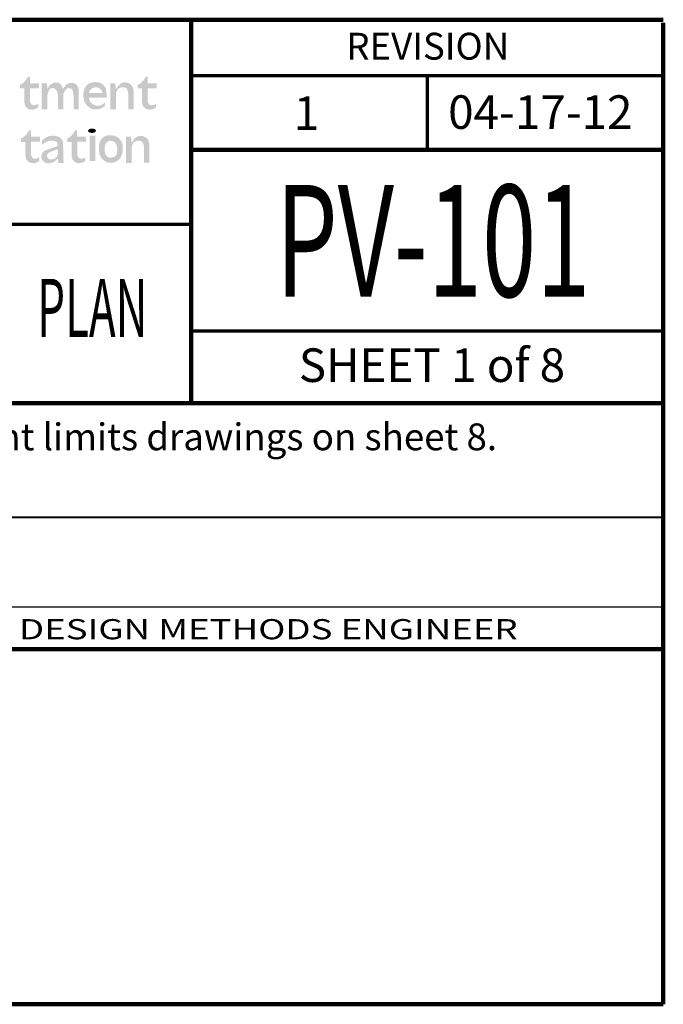
# Model space of a CAD drawing. Units: feet. Extents: x 10333 to 38668, y 8976 to 10990.
# Drawn here: x 13180 to 13468, y 8980 to 9420 of the extents above; entities that cross this region are included whole.
import ezdxf
from ezdxf.enums import TextEntityAlignment as Align

# ---------------------------------------------------------------- set-up
doc = ezdxf.new("R2010")
doc.units = ezdxf.units.FT
doc.header["$MEASUREMENT"] = 0
for name, color, linetype, lineweight in [('dsnStdBlock', 7, 'Continuous', 140), ('dsnStdBlockNotModified', 7, 'Continuous', 40), ('Level 5', 7, 'Continuous', 0)]:
    doc.layers.add(name, color=color, linetype=linetype, lineweight=lineweight)
doc.styles.add('Style-Arial', font='ARIAL.TTF')
doc.styles.add('Style-GEOMETRICFUTURA_211_B_L', font='GEOMETRICFUTURA_211_B_L.shx')

msp = doc.modelspace()

# ---------------------------------------------------------------- hatches: boundary and pattern name
at = {"layer": 'Level 5', "linetype": 'Continuous', "lineweight": 13}
for points in [[(13185.27, 9379.79), (13184.44, 9379.93), (13183.76, 9380.13), (13183.19, 9380.55), (13182.78, 9380.94), (13182.48, 9381.4), (13182.11, 9382.55), (13182.04, 9383.26), (13181.99, 9383.83), (13181.99, 9389.3), (13180.05, 9389.3), (13180.05, 9390.91), (13180.7, 9391.18), (13181.38, 9391.59), (13181.97, 9392.17), (13182.47, 9392.72), (13182.94, 9393.36), (13183.34, 9393.92), (13183.62, 9394.54), (13184.48, 9394.54), (13184.48, 9391.61), (13188.5, 9391.61), (13188.51, 9389.35), (13184.54, 9389.35), (13184.55, 9383.4), (13184.66, 9383.05), (13185.05, 9382.34), (13185.28, 9382.1), (13186.02, 9381.77), (13186.73, 9381.81), (13187.51, 9382.03), (13188.22, 9382.34), (13188.22, 9380.9), (13187.53, 9380.42), (13186.79, 9380.02), (13186.04, 9379.82), (13185.7, 9379.8)], [(13237.88, 9379.79), (13237.05, 9379.93), (13236.37, 9380.13), (13235.8, 9380.55), (13235.4, 9380.94), (13235.09, 9381.4), (13234.72, 9382.55), (13234.65, 9383.26), (13234.6, 9383.83), (13234.6, 9389.3), (13232.66, 9389.3), (13232.66, 9390.91), (13233.31, 9391.18), (13233.99, 9391.59), (13234.59, 9392.17), (13235.08, 9392.72), (13235.55, 9393.36), (13235.95, 9393.92), (13236.23, 9394.54), (13237.09, 9394.54), (13237.09, 9391.61), (13241.12, 9391.61), (13241.12, 9389.35), (13237.15, 9389.35), (13237.16, 9383.4), (13237.27, 9383.05), (13237.66, 9382.34), (13237.9, 9382.1), (13238.63, 9381.77), (13239.34, 9381.81), (13240.12, 9382.03), (13240.83, 9382.34), (13240.83, 9380.9), (13240.14, 9380.42), (13239.4, 9380.02), (13238.65, 9379.82), (13238.31, 9379.8)], [(13204.06, 9379.95), (13204.02, 9385.15), (13203.98, 9386.31), (13203.89, 9387.25), (13203.7, 9388.14), (13203.38, 9388.7), (13202.91, 9389.15), (13202.36, 9389.38), (13201.69, 9389.44), (13201.08, 9389.2), (13200.63, 9388.89), (13200.32, 9388.51), (13199.72, 9387.36), (13199.5, 9386.87), (13199.41, 9386.47), (13199.41, 9379.96), (13197.01, 9379.97), (13197, 9386.04), (13196.94, 9386.56), (13196.8, 9387.42), (13196.69, 9387.86), (13196.38, 9388.36), (13196.07, 9388.79), (13195.69, 9389.14), (13195.26, 9389.41), (13194.97, 9389.47), (13194.24, 9389.43), (13193.83, 9389.32), (13193.33, 9388.97), (13193.08, 9388.53), (13192.89, 9388.11), (13192.57, 9387.13), (13192.39, 9386.39), (13192.25, 9385.31), (13192.25, 9379.98), (13189.79, 9379.98), (13189.78, 9391.61), (13192.12, 9391.61), (13192.28, 9389.38), (13192.31, 9389.19), (13192.55, 9389.18), (13192.76, 9389.73), (13193, 9390.23), (13193.27, 9390.58), (13194.18, 9391.35), (13194.65, 9391.57), (13195.22, 9391.79), (13196.08, 9391.92), (13196.9, 9391.82), (13197.53, 9391.66), (13198.02, 9391.38), (13198.46, 9390.86), (13198.72, 9390.53), (13198.95, 9390.12), (13199.06, 9389.54), (13199.23, 9389.28), (13199.44, 9389.24), (13199.64, 9389.41), (13200.04, 9390.12), (13200.4, 9390.67), (13200.82, 9391.07), (13201.52, 9391.47), (13202.22, 9391.67), (13202.75, 9391.74), (13203.4, 9391.78), (13204.15, 9391.63), (13204.95, 9391.3), (13205.28, 9391), (13205.64, 9390.5), (13205.87, 9390.1), (13206.12, 9389.53), (13206.28, 9388.71), (13206.28, 9379.95)], [(13214.33, 9379.89), (13215.06, 9379.96), (13215.85, 9380.18), (13216.76, 9380.57), (13217.49, 9381.06), (13218.12, 9381.61), (13218.11, 9383.17), (13217.72, 9382.72), (13217.13, 9382.24), (13216.35, 9381.82), (13215.49, 9381.59), (13214.86, 9381.54), (13213.98, 9381.64), (13213.49, 9381.79), (13212.81, 9382.11), (13212.29, 9382.48), (13211.84, 9382.92), (13211.46, 9383.43), (13211.07, 9384.22), (13210.86, 9385.15), (13218.79, 9385.15), (13217, 9387.26), (13210.86, 9387.26), (13210.98, 9387.7), (13211.21, 9388.21), (13211.53, 9388.66), (13212.19, 9389.26), (13212.68, 9389.53), (13213.1, 9389.68), (13213.65, 9389.78), (13214.43, 9389.75), (13215.07, 9389.57), (13215.48, 9389.38), (13215.76, 9389.2), (13216.02, 9388.99), (13216.47, 9388.49), (13216.75, 9388.01), (13217, 9387.26), (13218.79, 9385.15), (13218.8, 9385.68), (13218.76, 9386.74), (13218.65, 9387.79), (13218.58, 9388.32), (13218.36, 9389.24), (13218.15, 9389.72), (13217.88, 9390.18), (13217.65, 9390.5), (13217.38, 9390.79), (13216.89, 9391.23), (13216.56, 9391.45), (13216.21, 9391.64), (13215.72, 9391.85), (13215.34, 9391.96), (13214.56, 9392.08), (13213.43, 9392.12), (13212.63, 9392.06), (13212.04, 9391.93), (13211.65, 9391.81), (13210.92, 9391.46), (13210.26, 9391.01), (13209.68, 9390.45), (13209.16, 9389.78), (13208.81, 9388.94), (13208.54, 9387.99), (13208.38, 9386.77), (13208.37, 9386.02), (13208.48, 9385.04), (13208.69, 9383.93), (13209.04, 9383.01), (13209.57, 9382.14), (13210.05, 9381.58), (13210.54, 9381.13), (13211.04, 9380.76), (13211.88, 9380.32), (13212.54, 9380.09), (13213.58, 9379.9)], [(13220.48, 9379.95), (13220.48, 9391.63), (13222.71, 9391.63), (13222.81, 9389.33), (13223.05, 9389.25), (13223.28, 9389.38), (13224, 9390.47), (13224.68, 9391.12), (13225.56, 9391.7), (13226.28, 9391.96), (13227.25, 9392), (13228.41, 9391.77), (13229.3, 9391.3), (13230.18, 9390.47), (13230.73, 9389.2), (13230.88, 9388.08), (13230.9, 9379.97), (13228.47, 9379.97), (13228.49, 9386.32), (13228.39, 9387.52), (13228.25, 9388.11), (13228.01, 9388.77), (13227.6, 9389.4), (13226.94, 9389.77), (13226.33, 9389.84), (13225.61, 9389.79), (13224.85, 9389.6), (13223.93, 9389.13), (13223.49, 9388.49), (13223.2, 9387.82), (13222.97, 9386.73), (13222.92, 9379.95)], [(13185.77, 9355.88), (13184.94, 9356.02), (13184.26, 9356.22), (13183.69, 9356.64), (13183.28, 9357.03), (13182.98, 9357.49), (13182.61, 9358.64), (13182.54, 9359.35), (13182.49, 9359.92), (13182.49, 9365.39), (13180.55, 9365.39), (13180.55, 9366.99), (13181.2, 9367.27), (13181.88, 9367.67), (13182.47, 9368.25), (13182.97, 9368.8), (13183.44, 9369.45), (13183.84, 9370.01), (13184.12, 9370.63), (13184.98, 9370.63), (13184.98, 9367.7), (13189, 9367.7), (13189.01, 9365.44), (13185.04, 9365.44), (13185.05, 9359.48), (13185.16, 9359.14), (13185.55, 9358.43), (13185.78, 9358.18), (13186.52, 9357.86), (13187.23, 9357.89), (13188.01, 9358.12), (13188.72, 9358.43), (13188.72, 9356.99), (13188.03, 9356.51), (13187.29, 9356.11), (13186.54, 9355.91), (13186.2, 9355.89)], [(13192.58, 9355.85), (13193.87, 9355.93), (13194.95, 9356.3), (13195.45, 9356.62), (13195.92, 9356.95), (13196.58, 9357.74), (13196.82, 9357.87), (13197.07, 9357.84), (13197.15, 9356.04), (13199.54, 9356.04), (13199.32, 9364.97), (13199.13, 9365.98), (13198.73, 9366.58), (13198.31, 9367.07), (13197.5, 9367.58), (13196.73, 9367.88), (13195.95, 9368.04), (13194.97, 9368.19), (13194.19, 9368.17), (13193.24, 9367.98), (13192.38, 9367.74), (13191.01, 9366.97), (13189.98, 9366.05), (13189.98, 9364.21), (13190.98, 9364.91), (13191.67, 9365.34), (13192.32, 9365.65), (13193.23, 9365.88), (13193.97, 9366.01), (13194.84, 9365.97), (13195.41, 9365.8), (13196.34, 9365.45), (13196.8, 9364.88), (13196.95, 9364.32), (13196.83, 9363.91), (13196.6, 9363.44), (13196.33, 9363.33), (13196.33, 9361.88), (13196.54, 9361.91), (13196.89, 9361.95), (13197.01, 9361.87), (13197.09, 9361.75), (13197.12, 9361.39), (13197.09, 9360.67), (13196.97, 9359.92), (13196.8, 9359.27), (13196.62, 9358.85), (13196.24, 9358.4), (13195.82, 9358.07), (13195.33, 9357.83), (13194.5, 9357.57), (13193.43, 9357.63), (13193.05, 9357.77), (13192.72, 9357.99), (13192.49, 9358.22), (13192.29, 9358.68), (13192.19, 9359.07), (13192.24, 9359.59), (13192.45, 9360.07), (13192.84, 9360.45), (13194.18, 9361.14), (13195.98, 9361.82), (13196.33, 9361.88), (13196.33, 9363.33), (13191.65, 9361.7), (13190.87, 9361.28), (13190.33, 9360.76), (13189.79, 9359.88), (13189.58, 9359.29), (13189.56, 9358.73), (13189.64, 9358.07), (13190.04, 9357.23), (13190.24, 9356.99), (13190.86, 9356.4), (13191.19, 9356.2), (13191.67, 9355.98)], [(13206.39, 9355.88), (13205.56, 9356.02), (13204.88, 9356.22), (13204.31, 9356.64), (13203.9, 9357.03), (13203.6, 9357.49), (13203.23, 9358.64), (13203.16, 9359.35), (13203.11, 9359.92), (13203.11, 9365.39), (13201.17, 9365.39), (13201.17, 9366.99), (13201.82, 9367.27), (13202.5, 9367.67), (13203.09, 9368.25), (13203.59, 9368.8), (13204.06, 9369.45), (13204.46, 9370.01), (13204.74, 9370.63), (13205.6, 9370.63), (13205.6, 9367.7), (13209.63, 9367.7), (13209.63, 9365.44), (13205.66, 9365.44), (13205.67, 9359.48), (13205.78, 9359.14), (13206.17, 9358.43), (13206.41, 9358.18), (13207.14, 9357.86), (13207.85, 9357.89), (13208.63, 9358.12), (13209.34, 9358.43), (13209.34, 9356.99), (13208.65, 9356.51), (13207.91, 9356.11), (13207.16, 9355.91), (13206.82, 9355.89)], [(13212.13, 9369.4), (13211.32, 9369.53), (13210.78, 9369.78), (13210.47, 9370.29), (13210.56, 9370.62), (13210.77, 9370.9), (13211.12, 9371.1), (13211.51, 9371.26), (13212.18, 9371.37), (13212.89, 9371.27), (13213.41, 9371.11), (13213.83, 9370.81), (13214.02, 9370.44), (13213.98, 9370.25), (13213.88, 9369.99), (13213.44, 9369.65), (13212.87, 9369.47)], [(13211.2, 9356.84), (13211.2, 9368.19), (13211.43, 9368.15), (13212.08, 9368.12), (13212.96, 9368.17), (13213.67, 9368.3), (13213.67, 9356.85)], [(13219.82, 9368.38), (13220.87, 9368.37), (13222.27, 9368.16), (13222.75, 9367.96), (13223.45, 9367.69), (13223.94, 9367.34), (13224.33, 9366.98), (13224.96, 9366.25), (13225.32, 9365.68), (13225.53, 9365.19), (13225.88, 9364.23), (13225.96, 9363.3), (13225.98, 9362.04), (13225.95, 9361.38), (13225.84, 9360.6), (13225.59, 9359.62), (13225.23, 9358.77), (13224.82, 9358.07), (13223.86, 9357.11), (13223.83, 9357.09), (13222.77, 9356.45), (13221.98, 9356.19), (13220.84, 9356.09), (13221.09, 9358.35), (13222.07, 9358.66), (13222.7, 9359.1), (13223.21, 9359.92), (13223.39, 9360.4), (13223.5, 9361.28), (13223.52, 9362.13), (13223.31, 9363.69), (13223.09, 9364.31), (13222.8, 9364.81), (13221.96, 9365.54), (13221.31, 9365.83), (13220.57, 9365.9), (13219.74, 9365.77), (13219.05, 9365.36), (13218.56, 9364.88), (13218.22, 9364.36), (13217.97, 9363.68), (13217.86, 9362.73), (13217.85, 9361.62), (13218.06, 9360.63), (13218.3, 9359.96), (13218.7, 9359.23), (13219.25, 9358.75), (13219.89, 9358.42), (13220.42, 9358.33), (13220.63, 9358.33), (13221.19, 9358.36), (13221.09, 9358.35), (13220.84, 9356.09), (13220.16, 9356.08), (13219.52, 9356.2), (13218.44, 9356.5), (13217.61, 9357.03), (13216.73, 9357.8), (13216.1, 9358.73), (13215.75, 9359.53), (13215.58, 9360.08), (13215.38, 9361.66), (13215.32, 9362.68), (13215.32, 9363.91), (13215.61, 9365.24), (13215.87, 9365.75), (13216.16, 9366.36), (13216.91, 9367.16), (13217.87, 9367.81), (13218.65, 9368.16)], [(13227.49, 9356.04), (13227.49, 9367.71), (13229.71, 9367.71), (13229.82, 9365.42), (13230.06, 9365.33), (13230.28, 9365.46), (13231, 9366.56), (13231.68, 9367.21), (13232.56, 9367.78), (13233.28, 9368.05), (13234.26, 9368.09), (13235.42, 9367.86), (13236.31, 9367.39), (13237.19, 9366.56), (13237.74, 9365.29), (13237.89, 9364.17), (13237.9, 9356.06), (13235.47, 9356.06), (13235.49, 9362.4), (13235.39, 9363.6), (13235.25, 9364.2), (13235.01, 9364.86), (13234.6, 9365.48), (13233.95, 9365.85), (13233.33, 9365.93), (13232.61, 9365.88), (13231.86, 9365.68), (13230.93, 9365.21), (13230.5, 9364.58), (13230.21, 9363.91), (13229.97, 9362.81), (13229.93, 9356.04)]]:
    msp.add_hatch(color=7, dxfattribs=at).paths.add_polyline_path(points)

# ---------------------------------------------------------------- linework, layer by layer
at = {"layer": 'dsnStdBlockNotModified', "color": 7, "linetype": 'Continuous', "lineweight": 40}
msp.add_line((12779.48, 9197.66), (13467.5, 9197.66), dxfattribs=at)
at = {"layer": 'Level 5', "color": 7, "linetype": 'Continuous', "lineweight": 140}
for p, q in [((12779.48, 9420.01), (13467.5, 9420.01)), ((13256.59, 9420.01), (13256.59, 9328.67)), ((13467.5, 9418.66), (13467.5, 8980)), ((13256.59, 9361.87), (13467.5, 9361.87)), ((13256.59, 9328.67), (13256.59, 9248.66)), ((12779.48, 9248.66), (13467.5, 9248.66)), ((12779.48, 9138.66), (13467.5, 9138.66)), ((13467.5, 8980), (12779.48, 8980))]:
    msp.add_line(p, q, dxfattribs=at)
at = {"layer": 'Level 5', "color": 7, "linetype": 'Continuous', "lineweight": 70}
for p, q in [((13256.59, 9395.07), (13467.5, 9395.07)), ((13362.04, 9395.07), (13362.04, 9361.87)), ((12779.48, 9328.67), (13256.59, 9328.67)), ((13467.5, 9280.87), (13256.59, 9280.87))]:
    msp.add_line(p, q, dxfattribs=at)
at = {"layer": 'Level 5', "color": 7, "linetype": 'Continuous', "lineweight": 30}
msp.add_line((12779.48, 9157.66), (13467.5, 9157.66), dxfattribs=at)

# ---------------------------------------------------------------- texts
at = {"layer": 'dsnStdBlock', "color": 7, "linetype": 'Continuous', "lineweight": 53, "style": 'Style-Arial'}
for s, height, p in [('REVISION', 12, (13362.26, 9408.16)), ('1', 15, (13308.06, 9378.24)), ('04-17-12', 15, (13412.55, 9378.72))]:
    msp.add_text(s, height=height, dxfattribs=at).set_placement(p, align=Align.MIDDLE_CENTER)
at = {"layer": 'dsnStdBlock', "color": 7, "linetype": 'Continuous', "lineweight": 13, "style": 'Style-GEOMETRICFUTURA_211_B_L'}
for s, height, width, p in [('PV-101', 50, 0.64, (13364.69, 9321.19)), ('PLAN', 26, 0.553846, (13212.41, 9291.2))]:
    msp.add_text(s, height=height, dxfattribs=dict(at, width=width)).set_placement(p, align=Align.MIDDLE_CENTER)
at = {"layer": 'dsnStdBlock', "color": 7, "linetype": 'Continuous', "lineweight": 80, "style": 'Style-Arial'}
msp.add_text('SHEET 1 of 8', height=15, dxfattribs=at).set_placement((13364.14, 9265.62), align=Align.MIDDLE_CENTER)
at = {"layer": 'dsnStdBlockNotModified', "color": 7, "linetype": 'Continuous', "lineweight": 30, "style": 'Style-Arial', "width": 1.332922}
msp.add_text('DESIGN METHODS ENGINEER', height=9.003, dxfattribs=at).set_placement((13291.02, 9147.63), align=Align.MIDDLE_CENTER)
at = {"layer": 'dsnStdBlockNotModified', "color": 7, "linetype": 'Continuous', "lineweight": 40, "insert": (12897.38, 9232.04), "char_height": 12, "attachment_point": 4, "line_spacing_factor": 0.975, "style": 'Style-Arial'}
msp.add_mtext('Added new note 26. Added placement limits drawings on sheet 8.', dxfattribs=at)

doc.saveas('drawing.dxf')
